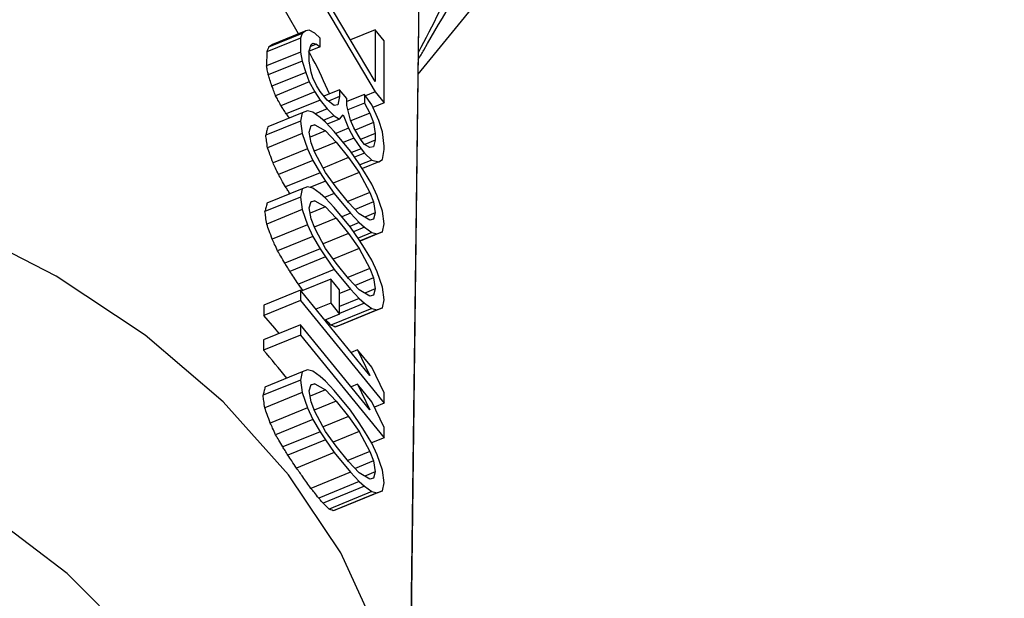
# Model space of a CAD drawing. Units: inches. Extents: x 0.5 to 21.5, y 0.5 to 16.8.
# Drawn here: x 12.4 to 12.6, y 9.3 to 9.4 of the extents above; entities that cross this region are included whole.
import ezdxf

# ---------------------------------------------------------------- set-up
doc = ezdxf.new("R2010")
doc.units = ezdxf.units.IN
doc.header["$MEASUREMENT"] = 0

msp = doc.modelspace()

# ---------------------------------------------------------------- linework, layer by layer
at = {"color": 7, "linetype": 'Continuous', "lineweight": 25}
for p, q in [((12.4776403468, 9.4140240091), (12.6175021004, 9.5854043722)), ((12.4754727493, 9.2392031237), (12.4780343269, 9.4466550359)), ((12.4754638903, 9.2377682432), (12.4780253702, 9.4452043246)), ((12.4674273494, 9.4122296337), (12.4495550087, 9.4423750745)), ((12.4495550087, 9.4399014352), (12.4674273494, 9.4097559945)), ((12.4491281247, 9.4236240698), (12.4416921035, 9.4366898173)), ((12.4499805406, 9.4237136189), (12.4419723755, 9.4204426693)), ((12.4508316044, 9.4243198592), (12.4428777153, 9.4210710787)), ((12.4499805406, 9.4237136189), (12.4495550087, 9.4225859602)), ((12.4508316044, 9.4243198592), (12.4499805406, 9.4237136189)), ((12.4516826683, 9.4245138231), (12.4508316044, 9.4243198592)), ((12.4529592639, 9.423774083), (12.4516826683, 9.4245138231)), ((12.4542358598, 9.4226220756), (12.4529592639, 9.423774083)), ((12.4674273494, 9.4245978302), (12.4615241293, 9.4221866492)), ((12.4674273494, 9.4245978302), (12.4674273494, 9.4122296337)), ((12.4695550087, 9.4219906912), (12.4674273494, 9.4245978302)), ((12.4495550087, 9.4225859602), (12.4415068445, 9.4192986729)), ((12.4495550087, 9.4225859602), (12.4495550087, 9.4192877682)), ((12.4516826683, 9.4195665445), (12.4521082002, 9.4211064796)), ((12.4542358598, 9.4205607127), (12.4516826683, 9.419517857)), ((12.4533847961, 9.4211912919), (12.4519721996, 9.4206143143)), ((12.4521082002, 9.4211064796), (12.452533732, 9.4214096046)), ((12.452533732, 9.4214096046), (12.4533847961, 9.4211912919)), ((12.4533847961, 9.4211912919), (12.4542358598, 9.4205607127)), ((12.4542358598, 9.4205607127), (12.4542358598, 9.4226220756)), ((12.4695550087, 9.4071488555), (12.4695550087, 9.4219906912)), ((12.4415068445, 9.4192986729), (12.4414715569, 9.4159860676)), ((12.4495550087, 9.4192877682), (12.4414715569, 9.4159860676)), ((12.4495550087, 9.4192877682), (12.4499805406, 9.4171172538)), ((12.4516826683, 9.4170929052), (12.4516826683, 9.4195665445)), ((12.4499805406, 9.4171172538), (12.4419018084, 9.4138174809)), ((12.4499805406, 9.4171172538), (12.4508316044, 9.414425302)), ((12.4521082002, 9.4145101145), (12.4516826683, 9.4170929052)), ((12.4508316044, 9.414425302), (12.4427718839, 9.4111332945)), ((12.4508316044, 9.414425302), (12.4516826683, 9.4121456266)), ((12.452533732, 9.413164134), (12.4521082002, 9.4145101145)), ((12.4516826683, 9.4121456266), (12.4436356093, 9.4088587907)), ((12.4516826683, 9.4121456266), (12.4529592639, 9.4097568)), ((12.4533847961, 9.4112967347), (12.452533732, 9.413164134)), ((12.4542358598, 9.4098416028), (12.4533847961, 9.4112967347)), ((12.4529592639, 9.4097568), (12.4449220468, 9.406473984)), ((12.4529592639, 9.4097568), (12.4542358598, 9.4077802399)), ((12.4559379873, 9.4077558916), (12.4542358598, 9.4098416028)), ((12.4589167109, 9.4102899946), (12.4551316266, 9.40874397)), ((12.4589167109, 9.4102899946), (12.4589167109, 9.408640908)), ((12.4606188384, 9.4082042834), (12.4589167109, 9.4102899946)), ((12.4648741582, 9.4091741023), (12.4606188384, 9.4074360091)), ((12.4648741582, 9.4091741023), (12.4648741582, 9.4071127393)), ((12.4665762856, 9.4066761242), (12.4648741582, 9.4091741023)), ((12.4674273494, 9.4097559945), (12.4651198724, 9.4088135013)), ((12.4674273494, 9.4097559945), (12.4695550087, 9.4071488555)), ((12.4542358598, 9.4077802399), (12.4461886865, 9.4044933573)), ((12.4542358598, 9.4077802399), (12.4559379873, 9.4056945287)), ((12.4576401153, 9.4064947324), (12.4559379873, 9.4077558916)), ((12.4589167109, 9.408640908), (12.4562265323, 9.4075420997)), ((12.458491179, 9.4066886965), (12.4576401153, 9.4064947324)), ((12.4589167109, 9.408640908), (12.458491179, 9.4066886965)), ((12.4606188384, 9.4065551968), (12.4606188384, 9.4082042834)), ((12.4614699021, 9.403038702), (12.4606188384, 9.4065551968)), ((12.4648741582, 9.4071127393), (12.4608788524, 9.4054808494)), ((12.4648741582, 9.4071127393), (12.4661507538, 9.4047239127)), ((12.4682784131, 9.402941317), (12.4665762856, 9.4066761242)), ((12.4695550087, 9.4071488555), (12.4668621225, 9.4060489412)), ((12.4499805406, 9.4047490573), (12.4417694951, 9.4013952408)), ((12.4499805406, 9.4047490573), (12.4495550087, 9.4027968458)), ((12.4512571363, 9.4052461367), (12.4499805406, 9.4047490573)), ((12.452533732, 9.4049186728), (12.4512571363, 9.4052461367)), ((12.4542358598, 9.4036575046), (12.452533732, 9.4049186728)), ((12.4559379873, 9.4056945287), (12.4530684673, 9.404522468)), ((12.4576401153, 9.4040210932), (12.4550192293, 9.4029505875)), ((12.4559379873, 9.4056945287), (12.4576401153, 9.4040210932)), ((12.4576401153, 9.4040210932), (12.4589167109, 9.4032813531)), ((12.4589167109, 9.4032813531), (12.4597677746, 9.4042998604)), ((12.4597677746, 9.4042998604), (12.4610443702, 9.4010864905)), ((12.4661507538, 9.4047239127), (12.4615570022, 9.4028475865)), ((12.4661507538, 9.4047239127), (12.4670018175, 9.4024442374)), ((12.4495550087, 9.4027968458), (12.4412951196, 9.3994230791)), ((12.4495550087, 9.4027968458), (12.4499805406, 9.3998017787)), ((12.4516826683, 9.4001897065), (12.4521082002, 9.4017296417)), ((12.4529592639, 9.4019236057), (12.4520603387, 9.4015564381)), ((12.4521082002, 9.4017296417), (12.4529592639, 9.4019236057)), ((12.4529592639, 9.4019236057), (12.4555124554, 9.4004441346)), ((12.4555124554, 9.4025054975), (12.4542358598, 9.4036575046)), ((12.4576401153, 9.4003106342), (12.4555124554, 9.4025054975)), ((12.4589167109, 9.4032813531), (12.4559392629, 9.402065209)), ((12.4623209658, 9.4011712937), (12.4614699021, 9.403038702)), ((12.4670018175, 9.4024442374), (12.4626226137, 9.4006555437)), ((12.4670018175, 9.4024442374), (12.4674273494, 9.3998614373)), ((12.4691294768, 9.4002493654), (12.4682784131, 9.402941317)), ((12.4499805406, 9.3998017787), (12.4417165697, 9.3964263448)), ((12.4499805406, 9.3998017787), (12.4512571363, 9.3961761228)), ((12.4521082002, 9.3976069064), (12.4516826683, 9.4001897065)), ((12.4555124554, 9.4004441346), (12.4518848679, 9.3989624399)), ((12.4555124554, 9.4004441346), (12.4580656472, 9.3977278341)), ((12.4614699021, 9.3956177841), (12.4576401153, 9.4003106342)), ((12.4610443702, 9.4010864905), (12.4580163028, 9.3998496708)), ((12.4610443702, 9.4010864905), (12.4623209658, 9.3986976544)), ((12.4640230933, 9.3982610392), (12.4623209658, 9.4011712937)), ((12.4674273494, 9.3998614373), (12.4639239899, 9.3984304837)), ((12.4674273494, 9.3998614373), (12.4674273494, 9.3982123507)), ((12.4695550087, 9.3968420314), (12.4691294768, 9.4002493654)), ((12.4529592639, 9.3953272311), (12.4521082002, 9.3976069064)), ((12.4580656472, 9.3977278341), (12.4528572606, 9.3956004591)), ((12.4580656472, 9.3977278341), (12.4610443702, 9.3940778395)), ((12.4623209658, 9.3986976544), (12.4597975801, 9.3976669729)), ((12.4623209658, 9.3986976544), (12.4640230933, 9.3961996763)), ((12.4648741582, 9.3972181822), (12.4640230933, 9.3982610392)), ((12.4661507538, 9.3964784421), (12.4648741582, 9.3972181822)), ((12.4674273494, 9.3982123507), (12.4649234408, 9.3971896247)), ((12.4674273494, 9.3982123507), (12.4670018175, 9.3966724061)), ((12.4512571363, 9.3961761228), (12.4430221041, 9.3928125089)), ((12.4512571363, 9.3961761228), (12.452533732, 9.3933750196)), ((12.4555124554, 9.3905495774), (12.4529592639, 9.3953272311)), ((12.4635975614, 9.3925983688), (12.4614699021, 9.3956177841)), ((12.4640230933, 9.3961996763), (12.4617221286, 9.3952598431)), ((12.4648741582, 9.3951568192), (12.4624829589, 9.3941801295)), ((12.4640230933, 9.3961996763), (12.4648741582, 9.3951568192)), ((12.4648741582, 9.3951568192), (12.4665762856, 9.393483375)), ((12.4670018175, 9.3966724061), (12.4661507538, 9.3964784421)), ((12.4691294768, 9.3936530002), (12.4695550087, 9.3960174787)), ((12.4695550087, 9.3960174787), (12.4695550087, 9.3968420314)), ((12.452533732, 9.3933750196), (12.4443122261, 9.3900169306)), ((12.452533732, 9.3933750196), (12.4542358598, 9.3904647648)), ((12.4610443702, 9.3940778395), (12.4549559165, 9.3915909995)), ((12.4610443702, 9.3940778395), (12.4635975614, 9.3905370058)), ((12.4648741582, 9.3906218076), (12.4635975614, 9.3925983688)), ((12.4665762856, 9.393483375), (12.4637670557, 9.3923359399)), ((12.4682784131, 9.3930467598), (12.4643454884, 9.3914403496)), ((12.4665762856, 9.393483375), (12.4682784131, 9.3930467598)), ((12.4682784131, 9.3930467598), (12.4691294768, 9.3936530002)), ((12.4542358598, 9.3904647648), (12.4460035172, 9.3871022495)), ((12.4542358598, 9.3904647648), (12.4555124554, 9.3884882051)), ((12.4580656472, 9.3870087336), (12.4555124554, 9.3905495774)), ((12.4635975614, 9.3905370058), (12.4573589327, 9.3879888266)), ((12.4635975614, 9.3905370058), (12.4661507538, 9.3857593416)), ((12.4665762856, 9.3877115531), (12.4648741582, 9.3906218076)), ((12.4555124554, 9.3884882051), (12.4517925119, 9.3869687874)), ((12.4555124554, 9.3884882051), (12.4576401153, 9.3854687985)), ((12.4678528812, 9.3849104501), (12.4665762856, 9.3877115531)), ((12.4499805406, 9.3866090295), (12.4415754353, 9.383175949)), ((12.4499805406, 9.3866090295), (12.4495550087, 9.3846568181)), ((12.4512571363, 9.3871061184), (12.4499805406, 9.3866090295)), ((12.452533732, 9.3867786545), (12.4512571363, 9.3871061184)), ((12.4542358598, 9.3855174862), (12.452533732, 9.3867786545)), ((12.4555124554, 9.3843654792), (12.4542358598, 9.3855174862)), ((12.4576401153, 9.3854687985), (12.4553337383, 9.3845267546)), ((12.4576401153, 9.3854687985), (12.4614699021, 9.3807759483)), ((12.4610443702, 9.3833587391), (12.4580656472, 9.3870087336)), ((12.4661507538, 9.3857593416), (12.4608516358, 9.3835949072)), ((12.4661507538, 9.3857593416), (12.4670018175, 9.3834796664)), ((12.4495550087, 9.3846568181), (12.4411010383, 9.3812037785)), ((12.4495550087, 9.3846568181), (12.4499805406, 9.3816617509)), ((12.4516826683, 9.3820496788), (12.4521082002, 9.3835896233)), ((12.4529592639, 9.3837835874), (12.452060339, 9.3834164199)), ((12.4521082002, 9.3835896233), (12.4529592639, 9.3837835874)), ((12.4529592639, 9.3837835874), (12.4555124554, 9.3823041068)), ((12.4576401153, 9.3821706064), (12.4555124554, 9.3843654792)), ((12.4635975614, 9.3806424487), (12.4610443702, 9.3833587391)), ((12.4670018175, 9.3834796664), (12.4626149415, 9.3816878389)), ((12.4670018175, 9.3834796664), (12.4674273494, 9.3808968757)), ((12.4691294768, 9.3812848038), (12.4678528812, 9.3849104501)), ((12.4499805406, 9.3816617509), (12.4415225099, 9.3782070529)), ((12.4499805406, 9.3816617509), (12.4512571363, 9.3780361045)), ((12.4521082002, 9.379466888), (12.4516826683, 9.3820496788)), ((12.4555124554, 9.3823041068), (12.4518848686, 9.3808224124)), ((12.4555124554, 9.3823041068), (12.4580656472, 9.3795878157)), ((12.4614699021, 9.3774777563), (12.4576401153, 9.3821706064)), ((12.4614699021, 9.3807759483), (12.4594511866, 9.3799514003)), ((12.4614699021, 9.3807759483), (12.4635975614, 9.3785810763)), ((12.4661507538, 9.379162967), (12.4635975614, 9.3806424487)), ((12.4674273494, 9.3808968757), (12.4649234412, 9.3798741498)), ((12.4674273494, 9.3808968757), (12.4670018175, 9.3793569311)), ((12.4695550087, 9.3782897367), (12.4691294768, 9.3812848038)), ((12.4529592639, 9.3771872128), (12.4521082002, 9.379466888)), ((12.4580656472, 9.3795878157), (12.4528572606, 9.3774604408)), ((12.4580656472, 9.3795878157), (12.4610443702, 9.3759378212)), ((12.4635975614, 9.3785810763), (12.4613265108, 9.3776534616)), ((12.4635975614, 9.3785810763), (12.4648741582, 9.3774290678)), ((12.4670018175, 9.3793569311), (12.4661507538, 9.379162967)), ((12.4691294768, 9.3763375252), (12.4695550087, 9.3782897367)), ((12.4512571363, 9.3780361045), (12.4428280934, 9.3745932466)), ((12.4512571363, 9.3780361045), (12.452533732, 9.3752350013)), ((12.4555124554, 9.3724095497), (12.4529592639, 9.3771872128)), ((12.4610443702, 9.3759378212), (12.4549559133, 9.3734509799)), ((12.4610443702, 9.3759378212), (12.4635975614, 9.3723969781)), ((12.4635975614, 9.3744583504), (12.4614699021, 9.3774777563)), ((12.4648741582, 9.3774290678), (12.4622573745, 9.3763602378)), ((12.4665762856, 9.3761678999), (12.4633278681, 9.3748410779)), ((12.4678528812, 9.3758404362), (12.4637794989, 9.3741766558)), ((12.4691294768, 9.3763375252), (12.4637919372, 9.3741573974)), ((12.4648741582, 9.3774290678), (12.4665762856, 9.3761678999)), ((12.4665762856, 9.3761678999), (12.4678528812, 9.3758404362)), ((12.4678528812, 9.3758404362), (12.4691294768, 9.3763375252)), ((12.452533732, 9.3752350013), (12.4441182412, 9.3717976787)), ((12.452533732, 9.3752350013), (12.4542358598, 9.3723247465)), ((12.4648741582, 9.3724817892), (12.4635975614, 9.3744583504)), ((12.4542358598, 9.3723247465), (12.4458095304, 9.3688829969)), ((12.4542358598, 9.3723247465), (12.4555124554, 9.3703481867)), ((12.4580656472, 9.3688687153), (12.4555124554, 9.3724095497)), ((12.4635975614, 9.3723969781), (12.4573589366, 9.3698488004)), ((12.4635975614, 9.3723969781), (12.4661507538, 9.3676193233)), ((12.4665762856, 9.3695715348), (12.4648741582, 9.3724817892)), ((12.4555124554, 9.3703481867), (12.447051903, 9.3668924587)), ((12.4555124554, 9.3703481867), (12.4576401153, 9.3673287707)), ((12.4610443702, 9.3652187207), (12.4580656472, 9.3688687153)), ((12.4678528812, 9.3667704318), (12.4665762856, 9.3695715348)), ((12.4576401153, 9.3673287707), (12.4490715252, 9.3638289145)), ((12.4576401153, 9.3673287707), (12.4614699021, 9.3626359206)), ((12.4661507538, 9.3676193233), (12.4608516358, 9.3654548889)), ((12.4661507538, 9.3676193233), (12.4670018175, 9.3653396481)), ((12.4691294768, 9.363144776), (12.4678528812, 9.3667704318)), ((12.456789051, 9.3650734444), (12.4497235642, 9.3621875335)), ((12.456789051, 9.3650734444), (12.456789051, 9.3593016131)), ((12.4589167109, 9.3624663047), (12.456789051, 9.3650734444)), ((12.4635975614, 9.3625024209), (12.4610443702, 9.3652187207)), ((12.4670018175, 9.3653396481), (12.4626149375, 9.3635478189)), ((12.4670018175, 9.3653396481), (12.4674273494, 9.3627568479)), ((12.4495550087, 9.3623940739), (12.4408628475, 9.3588437448)), ((12.4501490987, 9.3623613438), (12.4490715252, 9.3638289145)), ((12.4495550087, 9.3623940739), (12.4495550087, 9.3599204346)), ((12.4661507538, 9.3420583871), (12.4495550087, 9.3623940739)), ((12.4614699021, 9.3626359206), (12.4589167109, 9.361593065)), ((12.4589167109, 9.3566944734), (12.4589167109, 9.3624663047)), ((12.4614699021, 9.3626359206), (12.4635975614, 9.360441058)), ((12.4661507538, 9.3610229487), (12.4635975614, 9.3625024209)), ((12.4674273494, 9.3627568479), (12.4649234461, 9.3617341241)), ((12.4674273494, 9.3627568479), (12.4670018175, 9.3612169128)), ((12.4695550087, 9.3601497089), (12.4691294768, 9.363144776)), ((12.4495550087, 9.3599204346), (12.4408363818, 9.3563592956)), ((12.4495550087, 9.3599204346), (12.4695550087, 9.3354133254)), ((12.4635975614, 9.360441058), (12.4589167109, 9.3585291561)), ((12.4635975614, 9.360441058), (12.4648741582, 9.3592890495)), ((12.4670018175, 9.3612169128), (12.4661507538, 9.3610229487)), ((12.4691294768, 9.3581974974), (12.4695550087, 9.3601497089)), ((12.4408628475, 9.3588437448), (12.4408363818, 9.3563592956)), ((12.456789051, 9.3593016131), (12.4532563134, 9.35785866)), ((12.456789051, 9.3593016131), (12.4589167109, 9.3566944734)), ((12.4665762856, 9.3580278816), (12.4568504672, 9.3540553534)), ((12.4678528812, 9.3577004179), (12.4578742424, 9.3536246247)), ((12.4691294768, 9.3581974974), (12.4588821244, 9.3540119477)), ((12.4648741582, 9.3592890495), (12.4589167109, 9.3568557193)), ((12.4648741582, 9.3592890495), (12.4665762856, 9.3580278816)), ((12.4665762856, 9.3580278816), (12.4678528812, 9.3577004179)), ((12.4678528812, 9.3577004179), (12.4691294768, 9.3581974974)), ((12.4589167109, 9.3566944734), (12.4553839733, 9.3552515203)), ((12.4495550087, 9.3541486033), (12.4407746284, 9.350562241)), ((12.4495550087, 9.3541486033), (12.4495550087, 9.351674964)), ((12.4661507538, 9.3338129165), (12.4495550087, 9.3541486033)), ((12.4495550087, 9.351674964), (12.4407481628, 9.3480777917)), ((12.4407746284, 9.350562241), (12.4407481628, 9.3480777917)), ((12.4495550087, 9.351674964), (12.4695550087, 9.3271678549)), ((12.4631720295, 9.3481820224), (12.4616579958, 9.3475636125)), ((12.4631720295, 9.3481820224), (12.4661507538, 9.3420583871)), ((12.4665762856, 9.3440105986), (12.4631720295, 9.3481820224)), ((12.4499805406, 9.3429080656), (12.4411079271, 9.3392840304)), ((12.4499805406, 9.3429080656), (12.4495550087, 9.3409558541)), ((12.4512571363, 9.3434051544), (12.4499805406, 9.3429080656)), ((12.452533732, 9.3430776905), (12.4512571363, 9.3434051544)), ((12.4542358598, 9.3418165317), (12.452533732, 9.3430776905)), ((12.4695550087, 9.3378869647), (12.4665762856, 9.3440105986)), ((12.4495550087, 9.3409558541), (12.440633478, 9.3373118387)), ((12.4495550087, 9.3409558541), (12.4499805406, 9.337960787)), ((12.4555124554, 9.3406645152), (12.4542358598, 9.3418165317)), ((12.4576401153, 9.3384696425), (12.4555124554, 9.3406645152)), ((12.4516826683, 9.3383487148), (12.4521082002, 9.3398886594)), ((12.4521082002, 9.3357659335), (12.4516826683, 9.3383487148)), ((12.4555124554, 9.3386031429), (12.4518848693, 9.3371214487)), ((12.4529592639, 9.3400826234), (12.452060339, 9.3397154559)), ((12.4521082002, 9.3398886594), (12.4529592639, 9.3400826234)), ((12.4529592639, 9.3400826234), (12.4555124554, 9.3386031429)), ((12.4555124554, 9.3386031429), (12.4580656472, 9.3358868612)), ((12.4614699021, 9.3337767923), (12.4576401153, 9.3384696425)), ((12.4631720295, 9.3399365518), (12.4616579958, 9.339318142)), ((12.4631720295, 9.3399365518), (12.4661507538, 9.3338129165)), ((12.4665762856, 9.335765128), (12.4631720295, 9.3399365518)), ((12.4499805406, 9.337960787), (12.4410550016, 9.3343151343)), ((12.4499805406, 9.337960787), (12.4512571363, 9.33433515)), ((12.4580656472, 9.3358868612), (12.4528572606, 9.3337594862)), ((12.4580656472, 9.3358868612), (12.4610443702, 9.3322368666)), ((12.4695550087, 9.3354133254), (12.4695550087, 9.3378869647)), ((12.4512571363, 9.33433515), (12.4423607039, 9.330701386)), ((12.4512571363, 9.33433515), (12.452533732, 9.3315340468)), ((12.4529592639, 9.3334862583), (12.4521082002, 9.3357659335)), ((12.4555124554, 9.3287085857), (12.4529592639, 9.3334862583)), ((12.4635975614, 9.3307573865), (12.4614699021, 9.3337767923)), ((12.4695550087, 9.3296414941), (12.4665762856, 9.335765128)), ((12.4695550087, 9.3354133254), (12.4672127761, 9.3344566363)), ((12.452533732, 9.3315340468), (12.4436509138, 9.3279058435)), ((12.452533732, 9.3315340468), (12.4542358598, 9.3286237825)), ((12.4610443702, 9.3322368666), (12.45495591, 9.329750024)), ((12.4610443702, 9.3322368666), (12.4635975614, 9.3286960141)), ((12.4648741582, 9.3287808347), (12.4635975614, 9.3307573865)), ((12.4665762856, 9.3258705708), (12.4648741582, 9.3287808347)), ((12.4695550087, 9.3271678549), (12.4695550087, 9.3296414941)), ((12.4542358598, 9.3286237825), (12.4453421982, 9.3249911503)), ((12.4555124554, 9.3266472322), (12.4465845016, 9.3230005933)), ((12.4542358598, 9.3286237825), (12.4555124554, 9.3266472322)), ((12.4580656472, 9.3251677513), (12.4555124554, 9.3287085857)), ((12.4555124554, 9.3266472322), (12.4576401153, 9.3236278067)), ((12.4635975614, 9.3286960141), (12.4573589366, 9.3261478364)), ((12.4635975614, 9.3286960141), (12.4661507538, 9.3239183593)), ((12.4695550087, 9.3271678549), (12.466538226, 9.3259356445)), ((12.4610443702, 9.3215177567), (12.4580656472, 9.3251677513)), ((12.4678528812, 9.3230694678), (12.4665762856, 9.3258705708)), ((12.4576401153, 9.3236278067), (12.4486038828, 9.3199369411)), ((12.4576401153, 9.3236278067), (12.4614699021, 9.3189349566)), ((12.4661507538, 9.3239183593), (12.4608516358, 9.3217539249)), ((12.4661507538, 9.3239183593), (12.4670018175, 9.3216386841)), ((12.4691294768, 9.319443812), (12.4678528812, 9.3230694678)), ((12.4635975614, 9.3188014569), (12.4610443702, 9.3215177567)), ((12.4670018175, 9.3216386841), (12.4626149375, 9.319846855)), ((12.4670018175, 9.3216386841), (12.4674273494, 9.3190558839)), ((12.4695550087, 9.316448745), (12.4691294768, 9.319443812)), ((12.4614699021, 9.3189349566), (12.4520760506, 9.3150980209)), ((12.4614699021, 9.3189349566), (12.4635975614, 9.3167401034)), ((12.4661507538, 9.3173219942), (12.4635975614, 9.3188014569)), ((12.4674273494, 9.3190558839), (12.4649234511, 9.3180331621)), ((12.4670018175, 9.3175159582), (12.4661507538, 9.3173219942)), ((12.4674273494, 9.3190558839), (12.4670018175, 9.3175159582)), ((12.4635975614, 9.3167401034), (12.4539142936, 9.3127849551)), ((12.4648741582, 9.3155880855), (12.4549862401, 9.3115493474)), ((12.4635975614, 9.3167401034), (12.4648741582, 9.3155880855)), ((12.4648741582, 9.3155880855), (12.4665762856, 9.3143269271)), ((12.4691294768, 9.3144965335), (12.4695550087, 9.316448745)), ((12.4665762856, 9.3143269271), (12.4563800753, 9.3101622664)), ((12.4678528812, 9.3139994633), (12.4574032236, 9.3097312817)), ((12.4691294768, 9.3144965335), (12.4584104187, 9.3101183147)), ((12.4665762856, 9.3143269271), (12.4678528812, 9.3139994633)), ((12.4678528812, 9.3139994633), (12.4691294768, 9.3144965335))]:
    msp.add_line(p, q, dxfattribs=at)
at = {"color": 7, "linetype": 'Continuous', "lineweight": 25, "flags": 128}
for points in [[(12.4681784222, 9.2800522092), (12.459168331, 9.2996702038), (12.4467537702, 9.3183345965), (12.431130525, 9.3357510385), (12.4125449831, 9.3516448623), (12.3912902497, 9.3657654126), (12.3677015247, 9.3778900001), (12.3421508163, 9.3878274126), (12.3150410744, 9.3954209314), (12.286799836, 9.400550802), (12.2578724821, 9.4031361233), (12.2287152145, 9.4031361233), (12.1997878606, 9.400550802), (12.1715466221, 9.3954209314), (12.1444368803, 9.3878274126), (12.1188861719, 9.3778900001), (12.0952974468, 9.3657654126), (12.0740427135, 9.3516448623), (12.0554571716, 9.3357510385), (12.0398339263, 9.3183345965), (12.0274193656, 9.2996702038), (12.0184092744, 9.2800522092)], [(12.4444735437, 9.3520730697), (12.4434357475, 9.3533264852), (12.4408363818, 9.3563592956)], [(12.4374646102, 9.208062777), (12.4356560933, 9.2267677053), (12.4302642317, 9.2451241961), (12.4213894656, 9.2627903029), (12.4091971151, 9.2794369393), (12.3939143006, 9.2947540102), (12.3758257122, 9.3084561874), (12.3552683058, 9.3202882253), (12.3326250272, 9.3300297155), (12.3083176777, 9.3374991924), (12.2827990574, 9.3425575137), (12.2565445297, 9.3451104526), (12.2300431669, 9.3451104526), (12.2037886392, 9.3425575137), (12.1782700188, 9.3374991924), (12.1539626694, 9.3300297155), (12.1313193907, 9.3202882253), (12.1107619844, 9.3084561874), (12.0926733959, 9.2947540102), (12.0773905815, 9.2794369393), (12.065198231, 9.2627903029), (12.0563234649, 9.2451241961), (12.0509316033, 9.2267677053), (12.0491230863, 9.208062777)]]:
    msp.add_lwpolyline(points, dxfattribs=at)
at = {"color": 7, "linetype": 'Continuous', "lineweight": 25}
msp.add_arc((12.3179360082, 9.240173664), 0.1634812713749131, 38.2598690553, 41.3028998964, dxfattribs=at)
for points, knots in [([(12.47768325482261, 9.41749882869936), (12.47811646272907, 9.41825668505818), (12.48325074244769, 9.427238623002424), (12.49401327511722, 9.445146066872688), (12.50466077093026, 9.460484215049561), (12.51035434229633, 9.468686034782753)], [0, 0, 0, 0, 0.0411120607058098, 0.4872506164544679, 1, 1, 1, 1]), ([(12.44197237546892, 9.420442669303052), (12.44188565678073, 9.420229195504403), (12.44173080197879, 9.419847992288584), (12.44157527592549, 9.419466520466173), (12.44150684446113, 9.4192986728621)], [0, 0, 0, 0, 0.5599999942011119, 1, 1, 1, 1]), ([(12.44287771533209, 9.421071078729568), (12.44270943650501, 9.420954067256936), (12.44240893856283, 9.42074511817314), (12.44210576976201, 9.420535084245556), (12.44197237546892, 9.420442669303052)], [0, 0, 0, 0, 0.5599999315966683, 1, 1, 1, 1]), ([(12.45649924367774, 9.409302575694717), (12.45527147419771, 9.41210249179707), (12.45376467445777, 9.415538733635195), (12.45185900260762, 9.418835283495625), (12.45150610892338, 9.419445740970469)], [0, 0, 0, 0, 0.8148192805539952, 1, 1, 1, 1]), ([(12.44190180844148, 9.413817480916867), (12.4418216754332, 9.414222357967189), (12.44167858077409, 9.414945352707361), (12.44153481422312, 9.415668071377082), (12.44147155693987, 9.415986067595934)], [0, 0, 0, 0, 0.5599999942251931, 1, 1, 1, 1]), ([(12.4427718838914, 9.411133294515729), (12.44261019098058, 9.411634643931166), (12.44232145360457, 9.412529910853765), (12.44203003336626, 9.41342405668846), (12.44190180844148, 9.413817480916867)], [0, 0, 0, 0, 0.5599999316188866, 1, 1, 1, 1]), ([(12.4436356093075, 9.408858790731648), (12.44347510179593, 9.409283664794252), (12.44318848119056, 9.41004236860714), (12.44289917752982, 9.41079995599331), (12.4427718838914, 9.411133294515729)], [0, 0, 0, 0, 0.5599999042959541, 1, 1, 1, 1]), ([(12.44492204684347, 9.40647398403019), (12.44468353496372, 9.406919819026967), (12.44425762061405, 9.407715953470735), (12.44382566842776, 9.408509590255521), (12.4436356093075, 9.408858790731648)], [0, 0, 0, 0, 0.5599996335623342, 1, 1, 1, 1]), ([(12.4461886864999, 9.404493357286512), (12.44595387770514, 9.404863732662026), (12.44553457597069, 9.405525117758383), (12.44510920864559, 9.406184052476712), (12.44492204684347, 9.40647398403019)], [0, 0, 0, 0, 0.5599995789967936, 1, 1, 1, 1]), ([(12.4469642605666, 9.403517052234431), (12.4469505606462, 9.403534588418877), (12.44669530959024, 9.403861315105255), (12.44643501267329, 9.404186050859106), (12.4461886864999, 9.404493357286512)], [0, 0, 0, 0, 0.0536723358538778, 1, 1, 1, 1]), ([(12.44176949508482, 9.401395240823938), (12.44168112605089, 9.401027176304495), (12.4415233242038, 9.400369918230815), (12.44136484881377, 9.399712391082703), (12.44129511964171, 9.399423079135715)], [0, 0, 0, 0, 0.559999997233069, 1, 1, 1, 1]), ([(12.4417165697224, 9.396426344778694), (12.44163807978817, 9.396985808780277), (12.44149791919065, 9.397984851645145), (12.44135708617082, 9.398983620733913), (12.44129511964171, 9.399423079135715)], [0, 0, 0, 0, 0.5599999972531405, 1, 1, 1, 1]), ([(12.44302210409036, 9.392812508948053), (12.44278002727359, 9.393487772228013), (12.44234774720191, 9.394693599630111), (12.44190942952427, 9.39589689482699), (12.4417165697224, 9.396426344778694)], [0, 0, 0, 0, 0.5599999459172693, 0.9999999999999999, 0.9999999999999999, 0.9999999999999999, 0.9999999999999999]), ([(12.44431222607003, 9.390016930560083), (12.44407302747323, 9.390539445650944), (12.44364588689154, 9.391472508816213), (12.44321270448154, 9.392403064268231), (12.44302210409036, 9.392812508948053)], [0, 0, 0, 0, 0.5599996981016087, 1, 1, 1, 1]), ([(12.44600351720903, 9.387102249506414), (12.44569070930353, 9.387647496616879), (12.44513212305374, 9.388621153398837), (12.44456275042755, 9.389590442618905), (12.44431222607003, 9.390016930560083)], [0, 0, 0, 0, 0.559999293968977, 1, 1, 1, 1]), ([(12.44705756162546, 9.385415133453655), (12.44688983520917, 9.385686111634765), (12.44654110904452, 9.386249512343422), (12.4461872046303, 9.386810881445829), (12.44600351720903, 9.387102249506414)], [0, 0, 0, 0, 0.4809688325645827, 1, 1, 1, 1]), ([(12.44157543530006, 9.383175948983864), (12.44148706241469, 9.382807882889013), (12.44132925369003, 9.382150622002095), (12.44117077077216, 9.38149309178365), (12.44110103828786, 9.381203778485713)], [0, 0, 0, 0, 0.5599999972278212, 1, 1, 1, 1]), ([(12.44152250989616, 9.378207052921681), (12.44144401611725, 9.378766515353938), (12.44130384865423, 9.37976555541645), (12.4411630081223, 9.380764321434862), (12.44110103828786, 9.381203778485713)], [0, 0, 0, 0, 0.5599999972475758, 1, 1, 1, 1]), ([(12.44282809343593, 9.37459324661154), (12.44258600899403, 9.375268505062516), (12.44215371530594, 9.376474323841657), (12.44171537823231, 9.377677607879727), (12.44152250989616, 9.378207052921681)], [0, 0, 0, 0, 0.559999945812648, 1, 1, 1, 1]), ([(12.44411824115928, 9.371797678738625), (12.44387903931252, 9.37232019253164), (12.44345189292689, 9.373253253380298), (12.44301869892694, 9.374183804039859), (12.44282809343593, 9.37459324661154)], [0, 0, 0, 0, 0.5599996975203191, 1, 1, 1, 1]), ([(12.44580953035488, 9.368882996891168), (12.4454967256032, 9.369428245277561), (12.44493814498388, 9.37040190434033), (12.44436876760761, 9.371371191640767), (12.44411824115928, 9.371797678738625)], [0, 0, 0, 0, 0.5599992926095887, 1, 1, 1, 1]), ([(12.44705190296474, 9.366892458715087), (12.44682163709906, 9.367264670345856), (12.44641044774282, 9.367929334473933), (12.44599314412369, 9.368591599847054), (12.44580953035488, 9.368882996891168)], [0, 0, 0, 0, 0.5599995772986084, 1, 1, 1, 1]), ([(12.44907152524113, 9.363828914493519), (12.44869913244476, 9.364402520944976), (12.44803414490344, 9.365426818803453), (12.44735203260754, 9.366444624056617), (12.44705190296474, 9.366892458715087)], [0, 0, 0, 0, 0.5599996589949172, 1, 1, 1, 1]), ([(12.45685046718426, 9.354055353365686), (12.45659332746101, 9.354315333057059), (12.45617197956234, 9.35474133451367), (12.4557401380413, 9.355163664160258), (12.45557184027961, 9.35532825494358)], [0, 0, 0, 0, 0.6102788789507338, 1, 1, 1, 1]), ([(12.45787424236286, 9.35362462467813), (12.45768485977761, 9.353705681598825), (12.45734667640248, 9.353850426180184), (12.45700208674178, 9.353992736695037), (12.45685046718426, 9.354055353365686)], [0, 0, 0, 0, 0.5599996900317646, 1, 1, 1, 1]), ([(12.45888212441637, 9.354011947700105), (12.45869569375121, 9.353940343800067), (12.45836278181564, 9.353812479679995), (12.45802351832004, 9.353682024822692), (12.45787424236286, 9.35362462467813)], [0, 0, 0, 0, 0.5599999436656071, 1, 1, 1, 1]), ([(12.44110792713917, 9.33928403044832), (12.44101954494479, 9.338915960545663), (12.4408617195969, 9.338258692859077), (12.44070321848407, 9.337601155219565), (12.44063347799398, 9.33731183865635)], [0, 0, 0, 0, 0.559999997215026, 1, 1, 1, 1]), ([(12.44105500163485, 9.334315134345118), (12.4409764985633, 9.334874592984301), (12.44083631450626, 9.335873626273491), (12.44069545581745, 9.33687238487078), (12.44063347799398, 9.33731183865635)], [0, 0, 0, 0, 0.5599999972349442, 1, 1, 1, 1]), ([(12.44236070388067, 9.330701385956866), (12.44211860103538, 9.331376635243059), (12.4416862744839, 9.332582437657052), (12.44124789057752, 9.333785699200497), (12.44105500163485, 9.334315134345118)], [0, 0, 0, 0, 0.5599999455603283, 0.9999999999999999, 0.9999999999999999, 0.9999999999999999, 0.9999999999999999]), ([(12.44365091382683, 9.32790584349897), (12.44341170412482, 9.32842835415521), (12.44298454371086, 9.329361409404827), (12.44255132169799, 9.330291948480701), (12.44236070388067, 9.330701385956866)], [0, 0, 0, 0, 0.5599996961126757, 1, 1, 1, 1]), ([(12.44534219822429, 9.32499115025552), (12.44502940111432, 9.32553640349486), (12.44447083413764, 9.326510071229333), (12.44390144531392, 9.327479357049322), (12.44365091382683, 9.32790584349897)], [0, 0, 0, 0, 0.5599992893200759, 1, 1, 1, 1]), ([(12.44658450164415, 9.323000593254843), (12.44635425254179, 9.32337280985444), (12.44594309311864, 9.324037482857769), (12.44552580512063, 9.324699751688676), (12.4453421982243, 9.32499115025552)], [0, 0, 0, 0, 0.5599995753305667, 1, 1, 1, 1]), ([(12.44860388281113, 9.319936941115511), (12.44823154589328, 9.320510571534346), (12.4475666581332, 9.321534912194643), (12.44688460517807, 9.322552746022073), (12.44658450164415, 9.323000593254843)], [0, 0, 0, 0, 0.5599996574068605, 1, 1, 1, 1]), ([(12.45207605061353, 9.31509802086726), (12.45144308954551, 9.316006747600605), (12.45031279963679, 9.317629477193924), (12.44912605277512, 9.319231881433998), (12.44860388281113, 9.319936941115511)], [0, 0, 0, 0, 0.5599988667781954, 1, 1, 1, 1]), ([(12.45391429356444, 9.312784955061842), (12.45357590927725, 9.313218379199142), (12.45297165124972, 9.313992351349173), (12.45234970651231, 9.314760177219652), (12.45207605061353, 9.31509802086726)], [0, 0, 0, 0, 0.5599996553930255, 1, 1, 1, 1]), ([(12.45498624013221, 9.311549347396594), (12.45478786826735, 9.311780589538602), (12.45443363252311, 9.312193522251247), (12.45407298057588, 9.312604239358517), (12.45391429356444, 9.312784955061842)], [0, 0, 0, 0, 0.5599995711754089, 1, 1, 1, 1]), ([(12.45638007528033, 9.310162266396237), (12.45612297461455, 9.310422265701849), (12.45566386569165, 9.31088655077398), (12.45519329262212, 9.311346825975873), (12.45498624013221, 9.311549347396594)], [0, 0, 0, 0, 0.5599992789371031, 1, 1, 1, 1]), ([(12.4574032235585, 9.309731281650059), (12.45721396227289, 9.309812387876695), (12.45687599550348, 9.309957220504812), (12.45653160653411, 9.31009961345417), (12.45638007528033, 9.310162266396237)], [0, 0, 0, 0, 0.5599996885533927, 0.9999999999999999, 0.9999999999999999, 0.9999999999999999, 0.9999999999999999]), ([(12.45841041872894, 9.310118314677212), (12.4582241205179, 9.310046766634574), (12.45789144510741, 9.309919002259806), (12.45755240237844, 9.309788640730384), (12.4574032235585, 9.309731281650059)], [0, 0, 0, 0, 0.5599999433925161, 0.9999999999999999, 0.9999999999999999, 0.9999999999999999, 0.9999999999999999])]:
    msp.add_open_spline(points, degree=3, knots=knots, dxfattribs=at)
at = {"color": 8, "linetype": 'Continuous', "lineweight": 25}
msp.add_open_spline([(12.47770407230752, 9.419184689128967), (12.48109430117454, 9.425719708055057), (12.4897778132752, 9.442458081229452), (12.49769073065958, 9.45789858403135), (12.50251427583743, 9.467310784262416)], degree=3, knots=[0, 0, 0, 0, 0.3904213902989519, 1, 1, 1, 1], dxfattribs=at)

doc.saveas('drawing.dxf')
